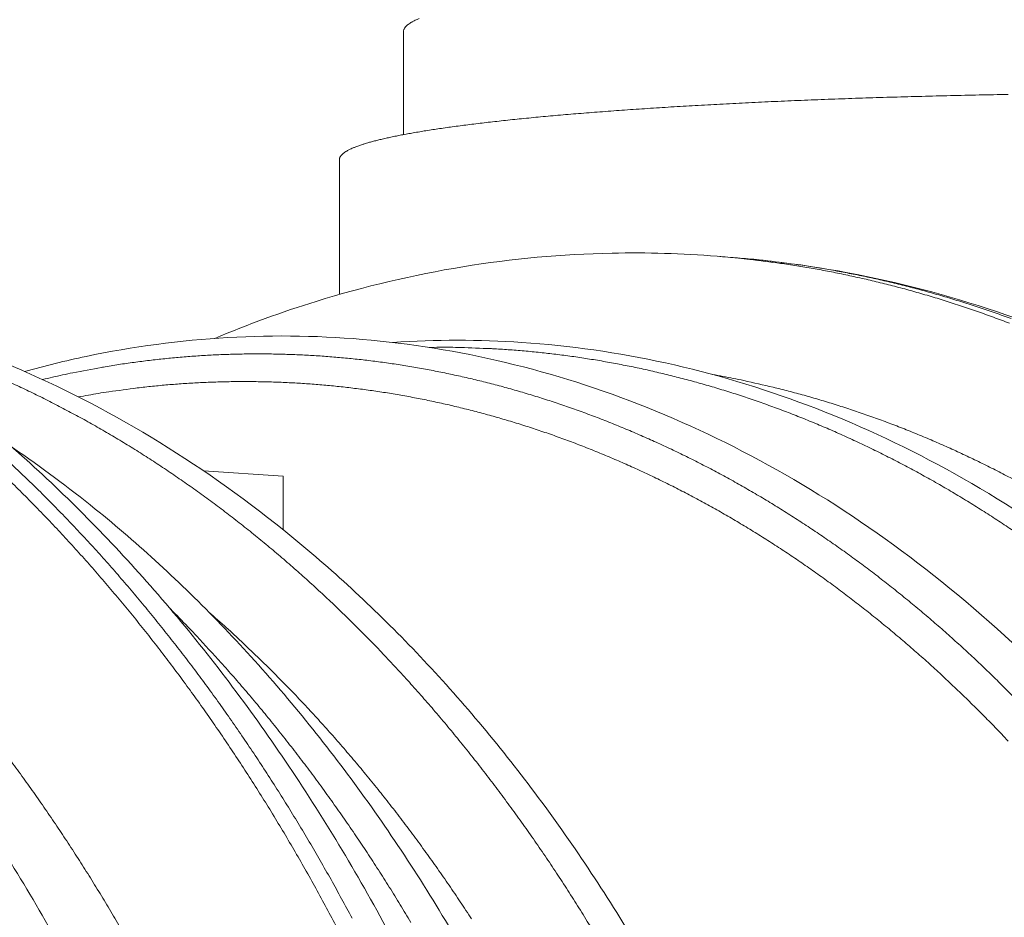
# Model space of a CAD drawing. Units: millimetres. Extents: x -2676 to 5780, y 91 to 4875.
# Drawn here: x 1743 to 2065, y 1796 to 2089 of the extents above; entities that cross this region are included whole.
import ezdxf

# ---------------------------------------------------------------- set-up
doc = ezdxf.new("R2010")
doc.units = ezdxf.units.MM
doc.header["$LTSCALE"] = 20
doc.layers.add('Visible (ISO)', color=7, linetype='Continuous', lineweight=9)
doc.layers.add('Visible Narrow (ISO)', color=7, linetype='Continuous', lineweight=9)

msp = doc.modelspace()

# ---------------------------------------------------------------- linework, layer by layer
at = {"layer": 'Visible (ISO)'}
for p, q in [((1868.84, 2051.59), (1868.84, 2085.36)), ((1847.86, 1999.33), (1847.86, 2043.43)), ((1971.36, 2011.82), (1977.17, 2011.35)), ((1803.4, 1941.68), (1829.48, 1939.96)), ((1829.48, 1939.96), (1829.48, 1922.39))]:
    msp.add_line(p, q, dxfattribs=at)
at = {"layer": 'Visible (ISO)', "flags": 128}
for points in [[(1868.84, 2085.36, -0.042032), (1868.91, 2085.84, -0.071161), (1869.01, 2086.11, -0.020288), (1869.32, 2086.63, -0.039967), (1869.51, 2086.87, -0.022372), (1869.94, 2087.3, -0.026294), (1870.34, 2087.63, -0.014314), (1870.96, 2088.07, -0.017345), (1871.5, 2088.39, -0.009942), (1872.31, 2088.82, -0.011921), (1873, 2089.15, -0.007303), (1873.98, 2089.57, -0.008574)], [(1847.86, 2043.43, -0.042941), (1847.93, 2043.9, -0.07288), (1848.03, 2044.17, -0.021102), (1848.34, 2044.66, -0.040579), (1848.53, 2044.9, -0.022109), (1848.97, 2045.32, -0.026191), (1849.37, 2045.64, -0.013973), (1850.01, 2046.06, -0.017058), (1850.55, 2046.38, -0.009655), (1851.37, 2046.79, -0.011631), (1852.07, 2047.11, -0.007068), (1853.06, 2047.52, -0.008323), (1853.92, 2047.85, -0.005389), (1855.08, 2048.25, -0.006212), (1856.1, 2048.58, -0.004241), (1857.44, 2048.98, -0.004802), (1858.62, 2049.31, -0.003424), (1860.12, 2049.7, -0.00382), (1861.47, 2050.03, -0.002824), (1863.14, 2050.42, -0.003113), (1864.65, 2050.75, -0.002372), (1866.48, 2051.13, -0.002589), (1868.16, 2051.46, -0.002024), (1870.14, 2051.83, -0.00219), (1871.98, 2052.16, -0.00175), (1874.13, 2052.53, -0.00188), (1876.13, 2052.85, -0.001531), (1878.43, 2053.21, -0.001635), (1880.59, 2053.54, -0.001354), (1883.05, 2053.89, -0.001438), (1885.36, 2054.21, -0.001209), (1887.97, 2054.56, -0.001278), (1890.43, 2054.87, -0.001089), (1893.19, 2055.21, -0.001145), (1895.8, 2055.52, -0.000988), (1898.7, 2055.85, -0.001035), (1901.47, 2056.15, -0.000902), (1904.5, 2056.48, -0.000942), (1907.41, 2056.77, -0.000829), (1910.58, 2057.09, -0.000864), (1913.63, 2057.38, -0.000767), (1916.94, 2057.68, -0.000796), (1920.12, 2057.96, -0.000713), (1923.56, 2058.26, -0.000739), (1926.87, 2058.53, -0.000667), (1930.43, 2058.82, -0.000689), (1933.88, 2059.08, -0.000626), (1937.55, 2059.36, -0.000645), (1941.12, 2059.62, -0.000591), (1944.91, 2059.88, -0.000607), (1948.6, 2060.13, -0.00056), (1952.49, 2060.38, -0.000574), (1956.29, 2060.62, -0.000533), (1960.29, 2060.86, -0.000545), (1964.2, 2061.09, -0.000509), (1968.3, 2061.32, -0.00052), (1972.31, 2061.53, -0.000488), (1976.5, 2061.75, -0.000498), (1980.61, 2061.96, -0.00047), (1984.89, 2062.16, -0.000478), (1989.09, 2062.36, -0.000453), (1993.44, 2062.55, -0.000461), (1997.73, 2062.73, -0.000439), (2002.16, 2062.91, -0.000446), (2006.52, 2063.08, -0.000427), (2011.02, 2063.25, -0.000432), (2015.45, 2063.41, -0.000416), (2020.01, 2063.56, -0.000421), (2024.52, 2063.7, -0.000407), (2029.13, 2063.85, -0.000411), (2033.69, 2063.98, -0.000399), (2038.35, 2064.1, -0.000402), (2042.97, 2064.22, -0.000392), (2047.66, 2064.33, -0.000395), (2052.33, 2064.44, -0.000387), (2057.06, 2064.54, -0.000389), (2061.76, 2064.63, -0.000383), (2066.52, 2064.71, -0.000385)], [(2066.54, 1853.32, 0.003287), (2062.34, 1857.73, 0.003357), (2058.14, 1862.01, 0.003338), (2053.86, 1866.26, 0.003409), (2049.59, 1870.38, 0.00339), (2045.24, 1874.48, 0.003462), (2040.91, 1878.45, 0.003442), (2036.49, 1882.38, 0.003515), (2032.08, 1886.19, 0.003495), (2027.6, 1889.96, 0.003568), (2023.13, 1893.62, 0.003549), (2018.59, 1897.22, 0.003621), (2014.06, 1900.71, 0.003602), (2009.46, 1904.16, 0.003674), (2004.87, 1907.48, 0.003656), (2000.22, 1910.76, 0.003727), (1995.58, 1913.92, 0.003709), (1990.87, 1917.03, 0.003779), (1986.18, 1920.02, 0.003761), (1981.43, 1922.96, 0.00383), (1976.69, 1925.79, 0.003813), (1971.89, 1928.55, 0.003879), (1967.11, 1931.21, 0.003863), (1962.27, 1933.8, 0.003928), (1957.45, 1936.29, 0.003912), (1952.58, 1938.71, 0.003974), (1947.72, 1941.03, 0.00396), (1942.81, 1943.27, 0.004018), (1937.92, 1945.42, 0.004005), (1932.98, 1947.49, 0.004059), (1928.06, 1949.46, 0.004048), (1923.09, 1951.36, 0.004098), (1918.14, 1953.16, 0.004088), (1913.16, 1954.88, 0.004134), (1908.18, 1956.5, 0.004126), (1903.17, 1958.05, 0.004166), (1898.18, 1959.5, 0.00416), (1893.16, 1960.86, 0.004194), (1888.14, 1962.14, 0.00419), (1883.11, 1963.33, 0.004219), (1878.08, 1964.43, 0.004217), (1873.04, 1965.45, 0.00424), (1868, 1966.37, 0.00424), (1862.95, 1967.22, 0.004256), (1857.9, 1967.97, 0.004258), (1852.85, 1968.63, 0.004267), (1847.8, 1969.21, 0.004272), (1842.74, 1969.7, 0.004275), (1837.69, 1970.1, 0.004281), (1832.64, 1970.42, 0.004277), (1827.59, 1970.65, 0.004286), (1822.55, 1970.79, 0.004275), (1817.51, 1970.85, 0.004286), (1812.47, 1970.82, 0.004268), (1807.44, 1970.7, 0.004282), (1802.42, 1970.5, 0.004256), (1797.39, 1970.21, 0.004272), (1792.39, 1969.84, 0.00424), (1787.38, 1969.38, 0.004258), (1782.39, 1968.84, 0.00422), (1781.78, 1968.76, 0.000276), (1772.44, 1967.5, 0.008158), (1769.05, 1966.98, 0.004219), (1762.53, 1965.82)], [(1739.65, 1847.82, -0.003057), (1743.53, 1842.56, -0.002984), (1747.41, 1837.16, -0.003004), (1751.2, 1831.75, -0.002934), (1754.99, 1826.2, -0.002953), (1758.69, 1820.65, -0.002886), (1762.38, 1814.96, -0.002904), (1765.99, 1809.27, -0.002839), (1769.59, 1803.44, -0.002857), (1773.1, 1797.6, -0.002795), (1776.59, 1791.64, -0.002812)]]:
    msp.add_lwpolyline(points, format="xyb", dxfattribs=at)
at = {"layer": 'Visible (ISO)'}
for points, knots in [([(1807.07, 1984.96), (1817.99, 1989.54), (1829.08, 1993.59), (1856.01, 2001.95), (1872.03, 2005.73), (1904.32, 2011.01), (1920.64, 2012.5), (1948.43, 2013.06), (1959.91, 2012.73), (1971.36, 2011.82)], [76.182772, 76.182772, 76.182772, 76.182772, 81.39015, 81.39015, 88.677164, 88.677164, 95.930865, 95.930865, 100.99102, 100.99102, 100.99102, 100.99102]), ([(1977.17, 2011.35), (1993.6, 2010.05), (2010.02, 2007.57), (2042.6, 2000.27), (2058.8, 1995.43), (2090.77, 1983.45), (2106.58, 1976.27), (2137.59, 1959.66), (2152.82, 1950.17), (2182.47, 1929.01), (2196.92, 1917.28), (2224.81, 1891.75), (2238.27, 1877.88), (2263.98, 1848.22), (2276.25, 1832.36), (2299.4, 1798.9), (2310.29, 1781.24), (2330.5, 1744.4), (2339.84, 1725.17), (2356.81, 1685.42), (2364.45, 1664.86), (2377.9, 1622.74), (2383.73, 1601.14), (2390.73, 1569.51), (2392.69, 1559.75), (2394.46, 1549.93)], [0, 0, 0, 0, 7.234952, 7.234952, 14.468936, 14.468936, 21.726166, 21.726166, 29.017203, 29.017203, 36.345734, 36.345734, 43.709248, 43.709248, 51.101232, 51.101232, 58.513719, 58.513719, 65.939268, 65.939268, 73.372028, 73.372028, 80.808015, 80.808015, 84.09001, 84.09001, 84.09001, 84.09001]), ([(1545.59, 2006.74), (1561.41, 1997.19), (1576.84, 1986.39), (1606.79, 1962.39), (1621.33, 1949.16), (1649.37, 1920.38), (1662.89, 1904.78), (1688.67, 1871.43), (1700.95, 1853.64), (1724.05, 1816.13), (1734.89, 1796.36), (1754.94, 1755.16), (1764.17, 1733.68), (1780.86, 1689.35), (1788.33, 1666.45), (1801.39, 1619.61), (1806.98, 1595.61), (1813.62, 1560.56), (1815.46, 1549.79), (1817.11, 1538.95)], [0, 0, 0, 0, 7.302791, 7.302791, 14.626447, 14.626447, 21.999488, 21.999488, 29.407808, 29.407808, 36.837461, 36.837461, 44.277388, 44.277388, 51.720265, 51.720265, 59.162088, 59.162088, 62.430449, 62.430449, 62.430449, 62.430449]), ([(1661.35, 2005.24), (1677.29, 1996.62), (1692.88, 1986.77), (1723.22, 1964.7), (1737.99, 1952.43), (1766.55, 1925.62), (1780.37, 1911), (1806.8, 1879.64), (1819.44, 1862.83), (1843.32, 1827.27), (1854.58, 1808.47), (1875.53, 1769.16), (1885.24, 1748.6), (1902.92, 1706.06), (1910.92, 1684.02), (1925.06, 1638.83), (1931.22, 1615.62), (1940.04, 1575.49), (1943.2, 1558.73), (1945.88, 1541.84)], [0, 0, 0, 0, 7.291087, 7.291087, 14.601309, 14.601309, 21.960061, 21.960061, 29.356109, 29.356109, 36.776815, 36.776815, 44.211194, 44.211194, 51.651316, 51.651316, 59.092352, 59.092352, 64.304045, 64.304045, 64.304045, 64.304045]), ([(1679.01, 1995.14), (1686.22, 1993.68), (1693.42, 1991.95), (1716.18, 1985.64), (1731.65, 1980.06), (1762.12, 1966.48), (1777.17, 1958.44), (1806.58, 1939.97), (1820.99, 1929.51), (1848.93, 1906.31), (1862.49, 1893.52), (1888.54, 1865.8), (1901.04, 1850.82), (1924.78, 1818.9), (1936.04, 1801.91), (1957.08, 1766.18), (1966.9, 1747.39), (1984.91, 1708.34), (1993.13, 1688.01), (2007.81, 1646.16), (2014.29, 1624.59), (2025.38, 1580.55), (2030.02, 1558.03), (2037.35, 1512.44), (2040.06, 1489.31), (2043.09, 1448.41), (2043.83, 1430.65), (2043.99, 1412.9)], [10.940232, 10.940232, 10.940232, 10.940232, 14.208665, 14.208665, 21.315117, 21.315117, 28.436309, 28.436309, 35.576283, 35.576283, 42.734465, 42.734465, 49.907281, 49.907281, 57.090156, 57.090156, 64.278932, 64.278932, 71.470511, 71.470511, 78.66292, 78.66292, 85.855117, 85.855117, 93.046727, 93.046727, 98.516854, 98.516854, 98.516854, 98.516854]), ([(1744.93, 1974.14), (1751.59, 1976), (1758.28, 1977.64), (1780.31, 1982.27), (1795.81, 1984.34), (1826.94, 1986.14), (1842.62, 1985.85), (1873.93, 1982.91), (1889.6, 1980.23), (1920.69, 1972.5), (1936.16, 1967.42), (1966.64, 1954.9), (1981.7, 1947.43), (2011.17, 1930.2), (2025.62, 1920.39), (2053.67, 1898.57), (2067.3, 1886.51), (2093.51, 1860.3), (2106.12, 1846.11), (2130.09, 1815.82), (2141.47, 1799.67), (2162.8, 1765.66), (2172.78, 1747.75), (2191.14, 1710.47), (2199.55, 1691.05), (2211.86, 1658.35), (2216.3, 1645.41), (2220.38, 1632.27)], [90.165098, 90.165098, 90.165098, 90.165098, 93.307645, 93.307645, 100.434011, 100.434011, 107.548577, 107.548577, 114.658529, 114.658529, 121.772514, 121.772514, 128.897889, 128.897889, 136.038712, 136.038712, 143.195344, 143.195344, 150.365438, 150.365438, 157.54543, 157.54543, 164.731772, 164.731772, 171.921608, 171.921608, 176.478784, 176.478784, 176.478784, 176.478784]), ([(1865.37, 1983.63), (1879.38, 1984.58), (1893.46, 1984.58), (1923.22, 1982.59), (1938.93, 1980.35), (1970.13, 1973.51), (1985.66, 1968.88), (2016.33, 1957.3), (2031.5, 1950.31), (2061.22, 1934.04), (2075.82, 1924.72), (2104.2, 1903.87), (2118.01, 1892.31), (2144.63, 1867.08), (2157.46, 1853.38), (2181.91, 1824.04), (2193.55, 1808.36), (2215.45, 1775.27), (2225.72, 1757.81), (2244.71, 1721.39), (2253.44, 1702.37), (2269.21, 1663.12), (2276.27, 1642.82), (2283.98, 1616.75), (2285.5, 1611.39), (2286.95, 1606.01)], [51.012993, 51.012993, 51.012993, 51.012993, 57.422808, 57.422808, 64.553268, 64.553268, 71.686142, 71.686142, 78.828723, 78.828723, 85.9855, 85.9855, 93.157499, 93.157499, 100.342974, 100.342974, 107.538741, 107.538741, 114.741397, 114.741397, 121.948068, 121.948068, 129.156681, 129.156681, 131.003121, 131.003121, 131.003121, 131.003121]), ([(1741.24, 1949.07), (1750.32, 1942.89), (1759.25, 1936.26), (1782.18, 1917.74), (1795.92, 1905.12), (1822.35, 1877.68), (1835.07, 1862.82), (1859.25, 1831.08), (1870.75, 1814.15), (1892.29, 1778.49), (1902.37, 1759.71), (1913.82, 1735.58), (1915.96, 1730.93), (1918.06, 1726.23)], [9.867096, 9.867096, 9.867096, 9.867096, 14.305672, 14.305672, 21.479127, 21.479127, 28.668296, 28.668296, 35.868349, 35.868349, 43.074814, 43.074814, 44.773971, 44.773971, 44.773971, 44.773971]), ([(1627.33, 1942.82), (1633.61, 1937.85), (1639.81, 1932.66), (1659.87, 1914.86), (1673.35, 1901.29), (1699.22, 1871.96), (1711.62, 1856.15), (1735.12, 1822.51), (1746.23, 1804.64), (1760.88, 1778.16), (1765.04, 1770.25), (1769.07, 1762.2)], [4.030604, 4.030604, 4.030604, 4.030604, 7.176647, 7.176647, 14.355256, 14.355256, 21.549256, 21.549256, 28.753025, 28.753025, 31.732613, 31.732613, 31.732613, 31.732613])]:
    msp.add_open_spline(points, degree=3, knots=knots, dxfattribs=at)
at = {"layer": 'Visible Narrow (ISO)', "flags": 128}
for points in [[(2067, 1989.9, 0.003897), (2061.77, 1991.87, 0.003889), (2056.5, 1993.75, 0.003928), (2051.25, 1995.54, 0.003922), (2045.96, 1997.24, 0.003957), (2040.68, 1998.86, 0.003952), (2035.37, 2000.39, 0.003982), (2030.07, 2001.82, 0.003979), (2024.75, 2003.17, 0.004005), (2019.43, 2004.43, 0.004003), (2014.1, 2005.61, 0.004024), (2008.77, 2006.69, 0.004024), (2003.43, 2007.69, 0.004039), (1998.09, 2008.6, 0.004041), (1992.75, 2009.42, 0.004051), (1992.11, 2009.5, 0.000255), (1982.05, 2010.79, 0.00786), (1978.42, 2011.2, 0.00405), (1971.36, 2011.82)], [(1977.17, 2011.35, -0.004047), (1984.23, 2010.74, -0.007853), (1987.86, 2010.33, -0.000255), (1997.92, 2009.04, -0.004048), (1998.55, 2008.96, -0.004038), (2003.9, 2008.13, -0.004036), (2009.24, 2007.23, -0.004021), (2014.58, 2006.23, -0.00402), (2019.91, 2005.15, -0.004), (2025.24, 2003.97, -0.004001), (2030.55, 2002.72, -0.003976), (2035.88, 2001.37, -0.003979), (2041.17, 1999.93, -0.003949), (2046.48, 1998.4, -0.003954), (2051.76, 1996.79, -0.003919), (2057.05, 1995.09, -0.003925), (2062.3, 1993.3, -0.003887), (2067.57, 1991.42, -0.003894)], [(1877.19, 1982.01, -0.004231), (1884.02, 1982.05, -0.008193), (1887.54, 1981.98, -0.000278), (1897.27, 1981.62, -0.004232), (1897.91, 1981.59, -0.004237), (1903.1, 1981.27, -0.00423), (1908.29, 1980.86, -0.004228), (1913.48, 1980.35, -0.004223), (1918.66, 1979.76, -0.004215), (1923.86, 1979.08, -0.004213), (1929.04, 1978.32, -0.004198), (1934.23, 1977.46, -0.004197), (1939.4, 1976.51, -0.004177), (1944.58, 1975.48, -0.004178), (1949.75, 1974.35, -0.004152), (1954.92, 1973.14, -0.004155), (1960.07, 1971.84, -0.004123), (1965.23, 1970.44, -0.004128), (1970.36, 1968.97, -0.004091), (1975.51, 1967.39, -0.004098), (1980.61, 1965.74, -0.004055), (1985.74, 1963.98, -0.004064), (1990.82, 1962.15, -0.004017), (1995.92, 1960.22, -0.004027), (2000.98, 1958.21, -0.003976), (2006.05, 1956.1, -0.003988), (2011.08, 1953.92, -0.003933), (2016.12, 1951.63, -0.003946), (2021.11, 1949.27, -0.003888), (2026.12, 1946.81, -0.003902), (2031.07, 1944.27, -0.003842), (2036.05, 1941.63, -0.003856), (2040.96, 1938.93, -0.003793), (2045.89, 1936.11, -0.003809), (2050.75, 1933.23, -0.003744), (2055.64, 1930.24, -0.003761), (2060.45, 1927.19, -0.003694), (2065.29, 1924.03, -0.003711), (2070.06, 1920.81, -0.003643)], [(1750.79, 1971.5, -0.004145), (1757.32, 1973.01, -0.008018), (1760.71, 1973.71, -0.000267), (1770.08, 1975.48, -0.004146), (1770.68, 1975.59, -0.004194), (1775.68, 1976.4, -0.004173), (1780.71, 1977.13, -0.004215), (1785.73, 1977.77, -0.004196), (1790.78, 1978.33, -0.004231), (1795.81, 1978.81, -0.004214), (1800.88, 1979.2, -0.004243), (1805.94, 1979.5, -0.004228), (1811.02, 1979.72, -0.004251), (1816.09, 1979.85, -0.004238), (1821.18, 1979.89, -0.004253), (1826.26, 1979.85, -0.004243), (1831.36, 1979.73, -0.004252), (1836.45, 1979.51, -0.004243), (1841.55, 1979.21, -0.004245), (1846.65, 1978.82, -0.004239), (1851.75, 1978.35, -0.004234), (1856.86, 1977.79, -0.004231), (1861.95, 1977.14, -0.004219), (1867.06, 1976.4, -0.004217), (1872.15, 1975.58, -0.004199), (1877.25, 1974.66, -0.0042), (1882.33, 1973.66, -0.004176), (1887.42, 1972.57, -0.004178), (1892.49, 1971.4, -0.004148), (1897.57, 1970.13, -0.004153), (1902.63, 1968.78, -0.004117), (1907.7, 1967.34, -0.004124), (1912.73, 1965.81, -0.004083), (1917.78, 1964.19, -0.004091), (1922.8, 1962.5, -0.004045), (1927.83, 1960.7, -0.004055), (1932.82, 1958.83, -0.004005), (1937.82, 1956.86, -0.004016), (1942.78, 1954.81, -0.003962), (1947.76, 1952.66, -0.003975), (1952.69, 1950.44, -0.003917), (1957.64, 1948.12, -0.003931), (1962.53, 1945.73, -0.00387), (1967.45, 1943.23, -0.003885), (1972.3, 1940.67, -0.003821), (1977.18, 1938, -0.003837), (1981.99, 1935.26, -0.003771), (1986.83, 1932.42, -0.003788), (1991.6, 1929.52, -0.00372), (1996.39, 1926.5, -0.003738), (2001.11, 1923.43, -0.003668), (2005.85, 1920.25, -0.003686), (2010.52, 1917.01, -0.003616), (2015.21, 1913.66, -0.003635), (2019.82, 1910.25, -0.003564), (2024.46, 1906.73, -0.003582), (2029.01, 1903.17, -0.003511), (2033.59, 1899.48, -0.00353), (2038.08, 1895.75, -0.003459), (2042.6, 1891.9, -0.003478), (2047.03, 1888.02, -0.003407), (2051.48, 1884.01, -0.003426), (2055.84, 1879.96, -0.003355), (2060.22, 1875.79, -0.003374), (2064.51, 1871.59, -0.003304), (2068.82, 1867.26, -0.003323)], [(2070.26, 1937.81, 0.003825), (2065.4, 1940.39, 0.003811), (2060.48, 1942.89, 0.003868), (2055.58, 1945.29, 0.003855), (2050.62, 1947.63, 0.003909), (2045.69, 1949.86, 0.003897), (2040.7, 1952.03, 0.003948), (2035.73, 1954.09, 0.003937), (2030.72, 1956.08, 0.003984), (2025.72, 1957.97, 0.003975), (2020.68, 1959.79, 0.004018), (2015.66, 1961.51, 0.00401), (2010.6, 1963.15, 0.004048), (2005.55, 1964.7, 0.004043), (2000.47, 1966.17, 0.004076), (1995.41, 1967.55, 0.004072), (1990.31, 1968.85, 0.0041), (1989.7, 1968.99, 0.000261), (1980.13, 1971.17, 0.007958), (1976.67, 1971.9, 0.004099), (1969.92, 1973.16)], [(1739.93, 1970.68, -0.004063), (1744.99, 1968.34, -0.00408), (1749.99, 1965.92, -0.004009), (1755.02, 1963.38, -0.004026), (1759.98, 1960.78, -0.003952), (1764.97, 1958.07, -0.003971), (1769.89, 1955.28, -0.003894), (1774.84, 1952.38, -0.003914), (1779.72, 1949.42, -0.003835), (1784.62, 1946.33, -0.003856), (1789.45, 1943.19, -0.003776), (1794.31, 1939.92, -0.003797), (1799.09, 1936.6, -0.003715), (1803.89, 1933.15, -0.003737), (1808.62, 1929.66, -0.003655), (1813.37, 1926.03, -0.003677), (1818.04, 1922.36, -0.003594), (1822.73, 1918.55, -0.003616), (1827.34, 1914.71, -0.003534), (1831.96, 1910.73, -0.003556), (1836.51, 1906.71, -0.003474), (1841.07, 1902.56, -0.003497), (1845.55, 1898.38, -0.003415), (1850.04, 1894.05, -0.003438), (1854.44, 1889.7, -0.003357), (1858.86, 1885.21, -0.003379), (1863.19, 1880.69, -0.0033), (1867.54, 1876.04, -0.003322), (1871.79, 1871.36, -0.003245), (1876.05, 1866.54, -0.003266), (1880.23, 1861.7, -0.00319), (1884.41, 1856.72, -0.003211), (1888.49, 1851.72, -0.003137), (1892.59, 1846.58, -0.003158), (1896.59, 1841.43, -0.003086), (1900.59, 1836.14, -0.003106), (1904.5, 1830.84, -0.003036), (1908.41, 1825.4, -0.003056), (1912.23, 1819.95, -0.002988), (1916.04, 1814.36, -0.003007), (1919.77, 1808.77, -0.002942), (1923.48, 1803.04, -0.00296), (1927.1, 1797.3, -0.002897), (1930.71, 1791.43, -0.002915)], [(1738.67, 1945.67, -0.003338), (1743.23, 1941.38, -0.00326), (1747.81, 1936.96, -0.003281), (1752.3, 1932.51, -0.003205), (1756.81, 1927.92, -0.003226), (1761.24, 1923.3, -0.003151), (1765.67, 1918.55, -0.003171), (1770.02, 1913.77, -0.003097), (1774.39, 1908.86, -0.003118), (1778.66, 1903.92, -0.003045), (1782.94, 1898.84, -0.003065), (1787.14, 1893.75, -0.002995), (1791.34, 1888.52, -0.003014), (1795.45, 1883.27, -0.002946), (1799.57, 1877.89, -0.002964), (1803.6, 1872.49, -0.002898), (1807.63, 1866.96, -0.002916), (1811.57, 1861.41, -0.002852), (1815.51, 1855.73, -0.00287), (1819.36, 1850.04, -0.002807), (1823.2, 1844.22, -0.002824), (1826.96, 1838.38, -0.002764), (1830.71, 1832.42, -0.002781), (1834.37, 1826.45, -0.002723), (1838.02, 1820.34, -0.002739), (1841.58, 1814.24, -0.002683), (1845.12, 1808, -0.002698), (1848.58, 1801.76, -0.002645), (1852.03, 1795.4, -0.00266)], [(1846.71, 1793.04, 0.002725), (1843.25, 1799.5, 0.00271), (1839.71, 1805.97, 0.002766), (1836.14, 1812.3, 0.00275), (1832.49, 1818.63, 0.002809), (1828.82, 1824.82, 0.002792), (1825.06, 1831.01, 0.002853), (1821.29, 1837.06, 0.002836), (1817.42, 1843.11, 0.0029), (1813.55, 1849.01, 0.002881), (1809.59, 1854.91, 0.002947), (1805.62, 1860.66, 0.002929), (1801.56, 1866.41, 0.002997), (1797.5, 1872.01, 0.002978), (1793.35, 1877.6, 0.003048), (1789.2, 1883.05, 0.003028), (1784.96, 1888.48, 0.003101), (1780.72, 1893.77, 0.00308), (1776.39, 1899.04, 0.003155), (1772.07, 1904.16, 0.003134), (1767.66, 1909.27, 0.00321), (1763.25, 1914.23, 0.003189), (1758.76, 1919.17, 0.003267), (1754.28, 1923.97, 0.003245), (1749.71, 1928.73, 0.003324), (1745.16, 1933.36, 0.003302), (1740.51, 1937.96, 0.003383)], [(1792.6, 1896.49, -0.003246), (1798.33, 1890.65, -0.006362), (1801.19, 1887.61, -0.000165), (1809.24, 1878.86, -0.003246), (1809.64, 1878.41, -0.00317), (1813.84, 1873.66, -0.003191), (1817.94, 1868.9, -0.003117), (1822.05, 1864, -0.003137), (1826.08, 1859.08, -0.003065), (1830.11, 1854.02, -0.003085), (1834.05, 1848.95, -0.003014), (1838, 1843.75, -0.003034), (1841.86, 1838.53, -0.002965), (1845.71, 1833.18, -0.002984), (1849.48, 1827.82, -0.002918), (1853.25, 1822.33, -0.002936), (1856.93, 1816.83, -0.002872), (1860.6, 1811.2, -0.00289), (1864.18, 1805.56, -0.002829), (1867.76, 1799.79, -0.002846), (1871.25, 1794.02, -0.002786)], [(1891.07, 1795.15, 0.002996), (1887.39, 1800.73, 0.003064), (1883.71, 1806.18, 0.003044), (1879.93, 1811.61, 0.003115), (1876.15, 1816.91, 0.003095), (1872.28, 1822.2, 0.003168), (1868.41, 1827.35, 0.003147), (1864.45, 1832.49, 0.003223), (1860.49, 1837.49, 0.003201), (1856.44, 1842.47, 0.003279), (1852.39, 1847.31, 0.003257), (1848.26, 1852.14, 0.003336), (1844.13, 1856.83, 0.003314), (1839.91, 1861.49, 0.003395), (1835.71, 1866.02, 0.003372), (1831.41, 1870.52, 0.003455), (1827.13, 1874.88, 0.003432), (1822.76, 1879.22, 0.003516), (1822.31, 1879.65, 0.000193), (1813.97, 1887.58, 0.006878), (1810.99, 1890.34, 0.003517), (1805.04, 1895.6)]]:
    msp.add_lwpolyline(points, format="xyb", dxfattribs=at)

doc.saveas('drawing.dxf')
